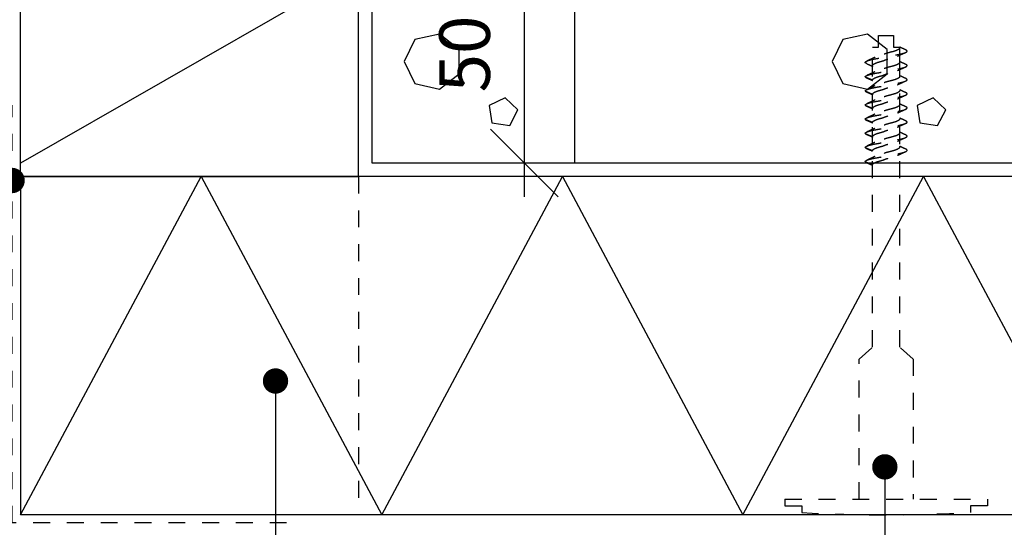
# Model space of a CAD drawing. Units: millimetres. Extents: x 2095 to 12693, y 0 to 2970.
# Drawn here: x 5768 to 6060, y 2147 to 2297 of the extents above; entities that cross this region are included whole.
import ezdxf

# ---------------------------------------------------------------- set-up
doc = ezdxf.new("R2010")
doc.units = ezdxf.units.MM
doc.header["$LTSCALE"] = 5
doc.header["$PDSIZE"] = 50
doc.linetypes.add('KE', pattern=[2, 1, -1])
doc.layers.get('0').update_dxf_attribs({"color": 1, "linetype": 'CONTINUOUS'})
doc.layers.get('DEFPOINTS').update_dxf_attribs({"linetype": 'CONTINUOUS'})
for name, color, linetype in [('R3-0', 5, 'CONTINUOUS'), ('R3-0KE', 5, 'KE'), ('R3-2', 2, 'CONTINUOUS'), ('R3-3KE', 4, 'KE'), ('R3VARUS', 3, 'CONTINUOUS'), ('R5AINE', 13, 'CONTINUOUS'), ('R8MERKINNAT', 7, 'CONTINUOUS'), ('R8MIT_10', 1, 'CONTINUOUS'), ('RVVANHA', 7, 'CONTINUOUS')]:
    doc.layers.add(name, color=color, linetype=linetype)
doc.styles.add('AINS', font='ARIALN.TTF')
doc.dimstyles.new('AIDETMI2', dxfattribs={"dimscale": 100, "dimtxt": 2.5, "dimasz": 2, "dimexe": 1, "dimexo": 3, "dimgap": 1, "dimtad": 1, "dimdec": 0, "dimzin": 0, "dimdsep": 46, "dimtxsty": 'AINS', "dimblk": 'OBLIQUE', "dimblk1": 'OBLIQUE', "dimblk2": 'MVIIVA', "dimcen": 3, "dimdle": 1, "dimclrd": 1, "dimclre": 1, "dimclrt": 1, "dimadec": 0, "dimazin": 0, "dimtfac": 1, "dimtdec": 0, "dimtix": 1, "dimtmove": 2, "dimatfit": 3, "dimldrblk": 'OBLIQUE', "dimfxl": 1, "dimfxlon": 1, "dimtolj": 1, "dimtzin": 0, "dimarcsym": 0})
doc.dimstyles.new('AIYMPLEAD2', dxfattribs={"dimscale": 100, "dimtxt": 2.5, "dimasz": 1.5, "dimexe": 2, "dimexo": 3, "dimgap": 1, "dimtad": 1, "dimdec": 0, "dimzin": 0, "dimdsep": 46, "dimtxsty": 'AINS', "dimblk1": 'DOT', "dimblk2": 'DOT', "dimsah": 1, "dimcen": 3, "dimdle": 1, "dimclrd": 1, "dimclre": 1, "dimclrt": 1, "dimadec": 0, "dimazin": 0, "dimtfac": 1, "dimtdec": 0, "dimtix": 1, "dimtofl": 0, "dimtmove": 0, "dimatfit": 3, "dimldrblk": 'DOT', "dimfxl": 1, "dimtolj": 1, "dimtzin": 0, "dimarcsym": 0})
doc.dimstyles.new('AIYMPLEAD2_KELT', dxfattribs={"dimscale": 100, "dimtxt": 3.5, "dimasz": 1.5, "dimexe": 2, "dimexo": 3, "dimgap": 1, "dimtad": 1, "dimdec": 0, "dimzin": 0, "dimdsep": 46, "dimtxsty": 'AINS', "dimblk1": 'DOT', "dimblk2": 'DOT', "dimsah": 1, "dimcen": 3, "dimdle": 1, "dimclrd": 1, "dimclre": 1, "dimclrt": 2, "dimadec": 0, "dimazin": 0, "dimtfac": 1, "dimtdec": 0, "dimtix": 1, "dimtofl": 0, "dimtmove": 0, "dimatfit": 3, "dimldrblk": 'DOT', "dimfxl": 1, "dimtolj": 1, "dimtzin": 0, "dimarcsym": 0})

# ---------------------------------------------------------------- blocks, each defined once
blk = doc.blocks.new('villak')
for p, q in [((0, 0), (0.5, 1)), ((0.5, 1), (1, 0))]:
    blk.add_line(p, q)
blk = doc.blocks.new('betoni')
at = {"color": 13}
for points in [[(0.5, 0.6722), (0.387, 0.7623), (0.2462, 0.7302), (0.1835, 0.6), (0.2462, 0.4698), (0.387, 0.4377), (0.5, 0.5278)], [(0.7637, 0.3863), (0.6721, 0.3397), (0.6882, 0.2382), (0.7897, 0.2221), (0.8363, 0.3137)]]:
    blk.add_lwpolyline(points, close=True, dxfattribs=at)
blk = doc.blocks.new('_OBLIQUE')
at = {"color": 0, "linetype": 'ByBlock'}
blk.add_line((-0.5, -0.5), (0.5, 0.5), dxfattribs=at)
blk = doc.blocks.new('*D24')
at = {"layer": 'DEFPOINTS', "color": 0, "transparency": 16777216}
for p in [(5896.76, 2357.4), (5871.24, 2255.14), (5917.61, 2255.14)]:
    blk.add_point(p, dxfattribs=at)
at = {"layer": 'R8MIT_10', "color": 1, "lineweight": -2, "transparency": 16777216}
for p, q in [((5917.61, 2367.4), (5917.61, 2245.14)), ((5917.61, 2357.4), (5927.61, 2357.4)), ((5907.61, 2255.14), (5927.61, 2255.14))]:
    blk.add_line(p, q, dxfattribs=at)
at = {"layer": 'R8MIT_10', "color": 1, "lineweight": -2, "transparency": 16777216, "xscale": 20, "yscale": 20, "zscale": 20}
for p, rotation in [((5917.61, 2357.4), 90), ((5917.61, 2255.14), 270)]:
    blk.add_blockref('_OBLIQUE', p, dxfattribs=dict(at, rotation=rotation))
at = {"layer": 'R8MIT_10', "color": 1, "transparency": 16777216, "insert": (5899.95, 2306.27), "char_height": 25, "width": 29.2974, "attachment_point": 5, "rotation": 90, "style": 'AINS'}
blk.add_mtext('\\A1;{\\H0.6x;50mm}', dxfattribs=at)
blk = doc.blocks.new('MVIIVA')
at = {"color": 1}
for p, q in [((-1, -1), (1, 1)), ((0, -1), (0, 1)), ((-1, 0), (1, 0))]:
    blk.add_line(p, q, dxfattribs=at)
blk = doc.blocks.new('_DOT')
at = {"color": 0, "linetype": 'ByBlock'}
blk.add_line((-0.5, 0), (-1, 0), dxfattribs=at)
at = {"color": 0, "linetype": 'ByBlock', "const_width": 0.5}
blk.add_lwpolyline([(-0.25, 0, 1), (0.25, 0, 1)], format="xyb", close=True, dxfattribs=at)

msp = doc.modelspace()

# ---------------------------------------------------------------- linework, layer by layer
at = {"layer": 'R3-0', "linetype": 'KE'}
for p, q in [((6028.73, 2284.81), (6028.73, 2289.37)), ((6028.73, 2289.09), (6028.73, 2289.37)), ((6018.53, 2280.57), (6020.73, 2279.65)), ((6018.53, 2276.39), (6020.73, 2275.48)), ((6018.53, 2272.21), (6020.73, 2271.3)), ((6018.53, 2268.04), (6020.73, 2267.13)), ((6018.53, 2263.86), (6020.73, 2262.95)), ((6018.53, 2259.69), (6020.73, 2258.78)), ((6018.53, 2255.51), (6020.73, 2254.6))]:
    msp.add_line(p, q, dxfattribs=at)
for points, knots in [([(6019.01, 2284.44), (6018.88, 2284.51), (6018.6, 2284.65), (6018.49, 2284.84), (6018.61, 2285.04), (6018.98, 2285.25), (6019.59, 2285.47), (6020.42, 2285.69), (6021.4, 2285.89), (6022.52, 2286.08), (6023.74, 2286.29), (6024.43, 2286.51), (6025.72, 2286.73), (6026.94, 2286.94), (6028.06, 2287.13), (6029.04, 2287.33), (6029.87, 2287.55), (6030.48, 2287.77), (6030.85, 2287.98), (6030.97, 2288.18), (6030.86, 2288.37), (6030.59, 2288.51), (6030.45, 2288.58)], [0, 0, 0, 0, 0.050187, 0.099084, 0.147982, 0.198577, 0.249885, 0.300834, 0.350396, 0.39882, 0.44895, 0.500138, 0.551326, 0.601456, 0.64988, 0.699442, 0.750391, 0.8017, 0.852294, 0.901192, 0.950089, 1, 1, 1, 1]), ([(6028.73, 2289.09), (6028.7, 2289), (6028.65, 2288.83), (6028.19, 2288.53), (6027.5, 2288.24), (6026.6, 2287.98), (6025.56, 2287.72), (6024.43, 2287.42), (6023.9, 2287.13), (6022.86, 2286.87), (6021.99, 2286.62), (6021.59, 2286.44), (6021.41, 2286.35)], [0, 0, 0, 0, 0.099523, 0.20298, 0.306438, 0.405961, 0.505484, 0.608941, 0.712399, 0.811922, 0.911445, 1, 1, 1, 1]), ([(6028.08, 2286.68), (6028.51, 2286.88), (6029.29, 2287.25), (6030.09, 2287.61), (6030.45, 2287.77)], [0, 0, 0, 0, 0.548705, 1, 1, 1, 1]), ([(6030.45, 2288.58), (6030.25, 2288.67), (6029.83, 2288.86), (6029.26, 2289.12), (6028.88, 2289.3), (6028.73, 2289.37)], [0, 0, 0, 0, 0.3370736, 0.729972, 1, 1, 1, 1]), ([(6021.4, 2286.36), (6021.09, 2286.21), (6020.31, 2285.83), (6019.5, 2285.47), (6019, 2285.25)], [0, 0, 0, 0, 0.395083, 1, 1, 1, 1]), ([(6020.73, 2283.93), (6020.76, 2284.02), (6020.81, 2284.2), (6021.27, 2284.49), (6021.96, 2284.78), (6022.86, 2285.04), (6023.9, 2285.31), (6024.43, 2285.6), (6025.56, 2285.89), (6026.6, 2286.16), (6027.49, 2286.41), (6027.89, 2286.59), (6028.09, 2286.68)], [0, 0, 0, 0, 0.099046, 0.202007, 0.304968, 0.404013, 0.503059, 0.60602, 0.708981, 0.808027, 0.907072, 1, 1, 1, 1]), ([(6028.73, 2284.81), (6028.7, 2284.72), (6028.65, 2284.55), (6028.19, 2284.25), (6027.5, 2283.96), (6026.6, 2283.7), (6025.56, 2283.44), (6024.43, 2283.14), (6023.9, 2282.85), (6022.86, 2282.59), (6021.99, 2282.34), (6021.59, 2282.16), (6021.4, 2282.07)], [0, 0, 0, 0, 0.0994906, 0.2029143, 0.306338, 0.4058285, 0.5053191, 0.6087428, 0.7121665, 0.811657, 0.9111476, 1, 1, 1, 1]), ([(6030.45, 2284.3), (6029.9, 2284.54), (6029.33, 2284.8), (6028.77, 2285.07), (6028.73, 2285.09)], [0, 0, 0, 0, 0.935727, 1, 1, 1, 1]), ([(6018.53, 2280.57), (6018.55, 2280.63), (6018.6, 2280.76), (6018.98, 2280.97), (6019.59, 2281.19), (6020.42, 2281.41), (6021.4, 2281.62), (6022.52, 2281.8), (6023.74, 2282.01), (6024.43, 2282.23), (6025.72, 2282.45), (6026.94, 2282.66), (6028.06, 2282.85), (6029.04, 2283.05), (6029.87, 2283.27), (6030.48, 2283.49), (6030.85, 2283.71), (6030.97, 2283.9), (6030.86, 2284.09), (6030.58, 2284.23), (6030.44, 2284.3)], [0, 0, 0, 0, 0.054259, 0.110401, 0.167335, 0.22387, 0.278866, 0.332599, 0.388225, 0.445026, 0.501826, 0.557453, 0.611186, 0.666182, 0.722717, 0.779651, 0.835793, 0.890052, 0.94431, 1, 1, 1, 1]), ([(6021.4, 2282.08), (6021.27, 2282.02), (6020.9, 2281.83), (6020.29, 2281.55), (6019.6, 2281.23), (6019.17, 2281.04), (6018.97, 2280.95)], [0, 0, 0, 0, 0.159014, 0.474465, 0.755568, 1, 1, 1, 1]), ([(6019.01, 2284.44), (6019.46, 2284.24), (6020.04, 2283.98), (6020.6, 2283.71), (6020.73, 2283.65)], [0, 0, 0, 0, 0.7748897, 1, 1, 1, 1]), ([(6020.73, 2279.65), (6020.76, 2279.74), (6020.81, 2279.92), (6021.27, 2280.21), (6021.96, 2280.5), (6022.86, 2280.77), (6023.9, 2281.03), (6024.43, 2281.32), (6025.56, 2281.61), (6026.6, 2281.88), (6027.48, 2282.13), (6027.88, 2282.31), (6028.08, 2282.4)], [0, 0, 0, 0, 0.0991856, 0.2022923, 0.305399, 0.4045846, 0.5037702, 0.6068769, 0.7099836, 0.8091692, 0.9083548, 1, 1, 1, 1]), ([(6028.08, 2282.39), (6028.46, 2282.58), (6029.25, 2282.95), (6030.05, 2283.31), (6030.46, 2283.5)], [0, 0, 0, 0, 0.493655, 1, 1, 1, 1]), ([(6018.53, 2280.57), (6018.59, 2280.5), (6018.68, 2280.38), (6018.98, 2280.26), (6019.11, 2280.2)], [0, 0, 0, 0, 0.581065, 1, 1, 1, 1]), ([(6018.53, 2276.39), (6018.55, 2276.45), (6018.6, 2276.58), (6018.98, 2276.8), (6019.59, 2277.02), (6020.42, 2277.24), (6021.4, 2277.44), (6022.52, 2277.63), (6023.74, 2277.84), (6024.43, 2278.06), (6025.72, 2278.28), (6026.94, 2278.49), (6028.06, 2278.67), (6029.04, 2278.87), (6029.87, 2279.09), (6030.48, 2279.31), (6030.85, 2279.53), (6030.97, 2279.72), (6030.86, 2279.91), (6030.58, 2280.06), (6030.44, 2280.13)], [0, 0, 0, 0, 0.054259, 0.110401, 0.167335, 0.22387, 0.278866, 0.332599, 0.388225, 0.445026, 0.501826, 0.557453, 0.611186, 0.666182, 0.722717, 0.779651, 0.835793, 0.890052, 0.94431, 1, 1, 1, 1]), ([(6019.08, 2280.21), (6019.47, 2280.03), (6020.03, 2279.79), (6020.57, 2279.55), (6020.73, 2279.47)], [0, 0, 0, 0, 0.706761, 1, 1, 1, 1]), ([(6028.73, 2280.63), (6028.7, 2280.55), (6028.65, 2280.37), (6028.19, 2280.08), (6027.5, 2279.78), (6026.6, 2279.52), (6025.56, 2279.26), (6024.43, 2278.97), (6023.9, 2278.67), (6022.86, 2278.41), (6021.99, 2278.16), (6021.59, 2277.98), (6021.4, 2277.9)], [0, 0, 0, 0, 0.0994906, 0.2029143, 0.306338, 0.4058285, 0.5053191, 0.6087428, 0.7121665, 0.811657, 0.9111476, 1, 1, 1, 1]), ([(6028.08, 2278.22), (6028.46, 2278.4), (6029.25, 2278.78), (6030.05, 2279.14), (6030.46, 2279.32)], [0, 0, 0, 0, 0.493655, 1, 1, 1, 1]), ([(6030.45, 2280.13), (6029.9, 2280.37), (6029.33, 2280.63), (6028.77, 2280.9), (6028.73, 2280.92)], [0, 0, 0, 0, 0.935727, 1, 1, 1, 1]), ([(6018.53, 2276.39), (6018.59, 2276.32), (6018.68, 2276.2), (6018.98, 2276.08), (6019.11, 2276.03)], [0, 0, 0, 0, 0.581065, 1, 1, 1, 1]), ([(6018.53, 2272.21), (6018.55, 2272.28), (6018.6, 2272.41), (6018.98, 2272.62), (6019.59, 2272.84), (6020.42, 2273.06), (6021.4, 2273.26), (6022.52, 2273.45), (6023.74, 2273.66), (6024.43, 2273.88), (6025.72, 2274.1), (6026.94, 2274.31), (6028.06, 2274.5), (6029.04, 2274.7), (6029.87, 2274.92), (6030.48, 2275.14), (6030.85, 2275.35), (6030.97, 2275.55), (6030.86, 2275.74), (6030.58, 2275.88), (6030.44, 2275.95)], [0, 0, 0, 0, 0.054259, 0.110401, 0.167335, 0.22387, 0.278866, 0.332599, 0.388225, 0.445026, 0.501826, 0.557453, 0.611186, 0.666182, 0.722717, 0.779651, 0.835793, 0.890052, 0.94431, 1, 1, 1, 1]), ([(6021.4, 2277.91), (6021.27, 2277.84), (6020.9, 2277.66), (6020.29, 2277.37), (6019.6, 2277.06), (6019.17, 2276.87), (6018.97, 2276.78)], [0, 0, 0, 0, 0.159014, 0.474465, 0.755568, 1, 1, 1, 1]), ([(6019.08, 2276.03), (6019.47, 2275.86), (6020.03, 2275.62), (6020.57, 2275.37), (6020.73, 2275.3)], [0, 0, 0, 0, 0.706761, 1, 1, 1, 1]), ([(6020.73, 2275.48), (6020.76, 2275.56), (6020.81, 2275.74), (6021.27, 2276.03), (6021.96, 2276.33), (6022.86, 2276.59), (6023.9, 2276.85), (6024.43, 2277.14), (6025.56, 2277.44), (6026.6, 2277.7), (6027.48, 2277.95), (6027.88, 2278.14), (6028.08, 2278.22)], [0, 0, 0, 0, 0.0991856, 0.2022923, 0.305399, 0.4045846, 0.5037702, 0.6068769, 0.7099836, 0.8091692, 0.9083548, 1, 1, 1, 1]), ([(6028.73, 2276.46), (6028.7, 2276.37), (6028.65, 2276.2), (6028.19, 2275.9), (6027.5, 2275.61), (6026.6, 2275.35), (6025.56, 2275.08), (6024.43, 2274.79), (6023.9, 2274.5), (6022.86, 2274.24), (6021.99, 2273.99), (6021.59, 2273.81), (6021.4, 2273.72)], [0, 0, 0, 0, 0.0994906, 0.2029143, 0.306338, 0.4058285, 0.5053191, 0.6087428, 0.7121665, 0.811657, 0.9111476, 1, 1, 1, 1]), ([(6030.45, 2275.95), (6029.9, 2276.19), (6029.33, 2276.45), (6028.77, 2276.72), (6028.73, 2276.74)], [0, 0, 0, 0, 0.935727, 1, 1, 1, 1]), ([(6021.4, 2273.73), (6021.27, 2273.67), (6020.9, 2273.48), (6020.29, 2273.2), (6019.6, 2272.88), (6019.17, 2272.69), (6018.97, 2272.6)], [0, 0, 0, 0, 0.159014, 0.474465, 0.755568, 1, 1, 1, 1]), ([(6020.73, 2271.3), (6020.76, 2271.39), (6020.81, 2271.56), (6021.27, 2271.86), (6021.96, 2272.15), (6022.86, 2272.41), (6023.9, 2272.68), (6024.43, 2272.97), (6025.56, 2273.26), (6026.6, 2273.52), (6027.48, 2273.78), (6027.88, 2273.96), (6028.08, 2274.05)], [0, 0, 0, 0, 0.0991856, 0.2022923, 0.305399, 0.4045846, 0.5037702, 0.6068769, 0.7099836, 0.8091692, 0.9083548, 1, 1, 1, 1]), ([(6028.08, 2274.04), (6028.46, 2274.23), (6029.25, 2274.6), (6030.05, 2274.96), (6030.46, 2275.15)], [0, 0, 0, 0, 0.493655, 1, 1, 1, 1]), ([(6018.53, 2272.21), (6018.59, 2272.14), (6018.68, 2272.03), (6018.98, 2271.9), (6019.11, 2271.85)], [0, 0, 0, 0, 0.581065, 1, 1, 1, 1]), ([(6018.53, 2268.04), (6018.55, 2268.1), (6018.6, 2268.23), (6018.98, 2268.45), (6019.59, 2268.67), (6020.42, 2268.89), (6021.4, 2269.09), (6022.52, 2269.27), (6023.74, 2269.48), (6024.43, 2269.7), (6025.72, 2269.93), (6026.94, 2270.14), (6028.06, 2270.32), (6029.04, 2270.52), (6029.87, 2270.74), (6030.48, 2270.96), (6030.85, 2271.18), (6030.97, 2271.37), (6030.86, 2271.56), (6030.58, 2271.7), (6030.44, 2271.78)], [0, 0, 0, 0, 0.054259, 0.110401, 0.167335, 0.22387, 0.278866, 0.332599, 0.388225, 0.445026, 0.501826, 0.557453, 0.611186, 0.666182, 0.722717, 0.779651, 0.835793, 0.890052, 0.94431, 1, 1, 1, 1]), ([(6019.08, 2271.85), (6019.47, 2271.68), (6020.03, 2271.44), (6020.57, 2271.2), (6020.73, 2271.12)], [0, 0, 0, 0, 0.706761, 1, 1, 1, 1]), ([(6028.73, 2272.28), (6028.7, 2272.2), (6028.65, 2272.02), (6028.19, 2271.73), (6027.5, 2271.43), (6026.6, 2271.17), (6025.56, 2270.91), (6024.43, 2270.62), (6023.9, 2270.32), (6022.86, 2270.06), (6021.99, 2269.81), (6021.59, 2269.63), (6021.4, 2269.55)], [0, 0, 0, 0, 0.0994906, 0.2029143, 0.306338, 0.4058285, 0.5053191, 0.6087428, 0.7121665, 0.811657, 0.9111476, 1, 1, 1, 1]), ([(6028.08, 2269.87), (6028.46, 2270.05), (6029.25, 2270.43), (6030.05, 2270.79), (6030.46, 2270.97)], [0, 0, 0, 0, 0.493655, 1, 1, 1, 1]), ([(6030.45, 2271.78), (6029.9, 2272.02), (6029.33, 2272.27), (6028.77, 2272.55), (6028.73, 2272.56)], [0, 0, 0, 0, 0.935727, 1, 1, 1, 1]), ([(6018.53, 2268.04), (6018.59, 2267.97), (6018.68, 2267.85), (6018.98, 2267.73), (6019.11, 2267.68)], [0, 0, 0, 0, 0.581065, 1, 1, 1, 1]), ([(6018.53, 2263.86), (6018.55, 2263.93), (6018.6, 2264.06), (6018.98, 2264.27), (6019.59, 2264.49), (6020.42, 2264.71), (6021.4, 2264.91), (6022.52, 2265.1), (6023.74, 2265.31), (6024.43, 2265.53), (6025.72, 2265.75), (6026.94, 2265.96), (6028.06, 2266.14), (6029.04, 2266.35), (6029.87, 2266.57), (6030.48, 2266.79), (6030.85, 2267), (6030.97, 2267.2), (6030.86, 2267.39), (6030.58, 2267.53), (6030.44, 2267.6)], [0, 0, 0, 0, 0.054259, 0.110401, 0.167335, 0.22387, 0.278866, 0.332599, 0.388225, 0.445026, 0.501826, 0.557453, 0.611186, 0.666182, 0.722717, 0.779651, 0.835793, 0.890052, 0.94431, 1, 1, 1, 1]), ([(6021.4, 2269.55), (6021.27, 2269.49), (6020.9, 2269.31), (6020.29, 2269.02), (6019.6, 2268.71), (6019.17, 2268.52), (6018.97, 2268.43)], [0, 0, 0, 0, 0.159014, 0.474465, 0.755568, 1, 1, 1, 1]), ([(6019.08, 2267.68), (6019.47, 2267.51), (6020.03, 2267.27), (6020.57, 2267.02), (6020.73, 2266.95)], [0, 0, 0, 0, 0.706761, 1, 1, 1, 1]), ([(6020.73, 2267.13), (6020.76, 2267.21), (6020.81, 2267.39), (6021.27, 2267.68), (6021.96, 2267.98), (6022.86, 2268.24), (6023.9, 2268.5), (6024.43, 2268.79), (6025.56, 2269.09), (6026.6, 2269.35), (6027.48, 2269.6), (6027.88, 2269.78), (6028.08, 2269.87)], [0, 0, 0, 0, 0.0991856, 0.2022923, 0.305399, 0.4045846, 0.5037702, 0.6068769, 0.7099836, 0.8091692, 0.9083548, 1, 1, 1, 1]), ([(6028.73, 2268.11), (6028.7, 2268.02), (6028.65, 2267.84), (6028.19, 2267.55), (6027.5, 2267.26), (6026.6, 2267), (6025.56, 2266.73), (6024.43, 2266.44), (6023.9, 2266.15), (6022.86, 2265.88), (6021.99, 2265.64), (6021.59, 2265.46), (6021.4, 2265.37)], [0, 0, 0, 0, 0.0994906, 0.2029143, 0.306338, 0.4058285, 0.5053191, 0.6087428, 0.7121665, 0.811657, 0.9111476, 1, 1, 1, 1]), ([(6030.45, 2267.6), (6029.9, 2267.84), (6029.33, 2268.1), (6028.77, 2268.37), (6028.73, 2268.39)], [0, 0, 0, 0, 0.935727, 1, 1, 1, 1]), ([(6021.4, 2265.38), (6021.27, 2265.32), (6020.9, 2265.13), (6020.29, 2264.85), (6019.6, 2264.53), (6019.17, 2264.34), (6018.97, 2264.25)], [0, 0, 0, 0, 0.159014, 0.474465, 0.755568, 1, 1, 1, 1]), ([(6020.73, 2262.95), (6020.76, 2263.04), (6020.81, 2263.21), (6021.27, 2263.51), (6021.96, 2263.8), (6022.86, 2264.06), (6023.9, 2264.32), (6024.43, 2264.62), (6025.56, 2264.91), (6026.6, 2265.17), (6027.48, 2265.43), (6027.88, 2265.61), (6028.08, 2265.7)], [0, 0, 0, 0, 0.0991856, 0.2022923, 0.305399, 0.4045846, 0.5037702, 0.6068769, 0.7099836, 0.8091692, 0.9083548, 1, 1, 1, 1]), ([(6028.08, 2265.69), (6028.46, 2265.88), (6029.25, 2266.25), (6030.05, 2266.61), (6030.46, 2266.79)], [0, 0, 0, 0, 0.493655, 1, 1, 1, 1]), ([(6018.53, 2263.86), (6018.59, 2263.79), (6018.68, 2263.67), (6018.98, 2263.55), (6019.11, 2263.5)], [0, 0, 0, 0, 0.581065, 1, 1, 1, 1]), ([(6018.53, 2259.69), (6018.55, 2259.75), (6018.6, 2259.88), (6018.98, 2260.09), (6019.59, 2260.32), (6020.42, 2260.53), (6021.4, 2260.74), (6022.52, 2260.92), (6023.74, 2261.13), (6024.43, 2261.35), (6025.72, 2261.57), (6026.94, 2261.78), (6028.06, 2261.97), (6029.04, 2262.17), (6029.87, 2262.39), (6030.48, 2262.61), (6030.85, 2262.83), (6030.97, 2263.02), (6030.86, 2263.21), (6030.58, 2263.35), (6030.44, 2263.43)], [0, 0, 0, 0, 0.054259, 0.110401, 0.167335, 0.22387, 0.278866, 0.332599, 0.388225, 0.445026, 0.501826, 0.557453, 0.611186, 0.666182, 0.722717, 0.779651, 0.835793, 0.890052, 0.94431, 1, 1, 1, 1]), ([(6019.08, 2263.5), (6019.47, 2263.33), (6020.03, 2263.09), (6020.57, 2262.84), (6020.73, 2262.77)], [0, 0, 0, 0, 0.706761, 1, 1, 1, 1]), ([(6020.73, 2258.78), (6020.76, 2258.86), (6020.81, 2259.04), (6021.27, 2259.33), (6021.96, 2259.62), (6022.86, 2259.89), (6023.9, 2260.15), (6024.43, 2260.44), (6025.56, 2260.74), (6026.6, 2261), (6027.48, 2261.25), (6027.88, 2261.43), (6028.08, 2261.52)], [0, 0, 0, 0, 0.0991856, 0.2022923, 0.305399, 0.4045846, 0.5037702, 0.6068769, 0.7099836, 0.8091692, 0.9083548, 1, 1, 1, 1]), ([(6028.73, 2263.93), (6028.7, 2263.84), (6028.65, 2263.67), (6028.19, 2263.38), (6027.5, 2263.08), (6026.6, 2262.82), (6025.56, 2262.56), (6024.43, 2262.26), (6023.9, 2261.97), (6022.86, 2261.71), (6021.99, 2261.46), (6021.59, 2261.28), (6021.4, 2261.19)], [0, 0, 0, 0, 0.0994906, 0.2029143, 0.306338, 0.4058285, 0.5053191, 0.6087428, 0.7121665, 0.811657, 0.9111476, 1, 1, 1, 1]), ([(6028.08, 2261.51), (6028.46, 2261.7), (6029.25, 2262.08), (6030.05, 2262.44), (6030.46, 2262.62)], [0, 0, 0, 0, 0.493655, 1, 1, 1, 1]), ([(6030.45, 2263.43), (6029.9, 2263.67), (6029.33, 2263.92), (6028.77, 2264.2), (6028.73, 2264.21)], [0, 0, 0, 0, 0.935727, 1, 1, 1, 1]), ([(6018.53, 2259.69), (6018.59, 2259.62), (6018.68, 2259.5), (6018.98, 2259.38), (6019.11, 2259.33)], [0, 0, 0, 0, 0.581065, 1, 1, 1, 1]), ([(6018.53, 2255.51), (6018.55, 2255.57), (6018.6, 2255.7), (6018.98, 2255.92), (6019.59, 2256.14), (6020.42, 2256.36), (6021.4, 2256.56), (6022.52, 2256.75), (6023.74, 2256.96), (6024.43, 2257.18), (6025.72, 2257.4), (6026.94, 2257.61), (6028.06, 2257.79), (6029.04, 2258), (6029.87, 2258.21), (6030.48, 2258.44), (6030.85, 2258.65), (6030.97, 2258.84), (6030.86, 2259.04), (6030.58, 2259.18), (6030.44, 2259.25)], [0, 0, 0, 0, 0.054259, 0.110401, 0.167335, 0.22387, 0.278866, 0.332599, 0.388225, 0.445026, 0.501826, 0.557453, 0.611186, 0.666182, 0.722717, 0.779651, 0.835793, 0.890052, 0.94431, 1, 1, 1, 1]), ([(6021.4, 2261.2), (6021.27, 2261.14), (6020.9, 2260.96), (6020.29, 2260.67), (6019.6, 2260.36), (6019.17, 2260.16), (6018.97, 2260.07)], [0, 0, 0, 0, 0.159014, 0.474465, 0.755568, 1, 1, 1, 1]), ([(6019.08, 2259.33), (6019.47, 2259.16), (6020.03, 2258.91), (6020.57, 2258.67), (6020.73, 2258.6)], [0, 0, 0, 0, 0.706761, 1, 1, 1, 1]), ([(6028.73, 2259.76), (6028.7, 2259.67), (6028.65, 2259.49), (6028.19, 2259.2), (6027.5, 2258.91), (6026.6, 2258.64), (6025.56, 2258.38), (6024.43, 2258.09), (6023.9, 2257.8), (6022.86, 2257.53), (6021.99, 2257.28), (6021.59, 2257.1), (6021.4, 2257.02)], [0, 0, 0, 0, 0.0994906, 0.2029143, 0.306338, 0.4058285, 0.5053191, 0.6087428, 0.7121665, 0.811657, 0.9111476, 1, 1, 1, 1]), ([(6030.45, 2259.25), (6029.9, 2259.49), (6029.33, 2259.75), (6028.77, 2260.02), (6028.73, 2260.04)], [0, 0, 0, 0, 0.935727, 1, 1, 1, 1]), ([(6021.4, 2257.03), (6021.27, 2256.97), (6020.9, 2256.78), (6020.29, 2256.49), (6019.6, 2256.18), (6019.17, 2255.99), (6018.97, 2255.9)], [0, 0, 0, 0, 0.159014, 0.474465, 0.755568, 1, 1, 1, 1]), ([(6020.73, 2254.6), (6020.76, 2254.69), (6020.81, 2254.86), (6021.27, 2255.16), (6021.96, 2255.45), (6022.86, 2255.71), (6023.9, 2255.97), (6024.43, 2256.27), (6025.56, 2256.56), (6026.6, 2256.82), (6027.48, 2257.07), (6027.88, 2257.26), (6028.08, 2257.35)], [0, 0, 0, 0, 0.0991856, 0.2022923, 0.305399, 0.4045846, 0.5037702, 0.6068769, 0.7099836, 0.8091692, 0.9083548, 1, 1, 1, 1]), ([(6028.08, 2257.34), (6028.46, 2257.52), (6029.25, 2257.9), (6030.05, 2258.26), (6030.46, 2258.44)], [0, 0, 0, 0, 0.493655, 1, 1, 1, 1]), ([(6018.53, 2255.51), (6018.59, 2255.44), (6018.68, 2255.32), (6018.98, 2255.2), (6019.11, 2255.15)], [0, 0, 0, 0, 0.581065, 1, 1, 1, 1]), ([(6019.08, 2255.15), (6019.47, 2254.98), (6020.03, 2254.74), (6020.57, 2254.49), (6020.73, 2254.42)], [0, 0, 0, 0, 0.706761, 1, 1, 1, 1])]:
    msp.add_open_spline(points, degree=3, knots=knots, dxfattribs=at)
at = {"layer": 'R3-0KE'}
msp.add_lwpolyline([(5868.57, 2251.09), (5868.57, 2151.09)], dxfattribs=at)
at = {"layer": 'R3-2'}
for p, q in [((5768.57, 2251.09), (5768.57, 2713.84)), ((5868.57, 2251.09), (5868.57, 2713.84)), ((5768.57, 2251.09), (5868.57, 2251.09)), ((6242.05, 2251.09), (5768.57, 2251.09)), ((5768.57, 2251.09), (5768.57, 2151.09)), ((6242.05, 2151.09), (5768.57, 2151.09))]:
    msp.add_line(p, q, dxfattribs=at)
at = {"layer": 'R3-3KE'}
msp.add_lwpolyline([(5847.28, 2148.69), (5766.04, 2148.69), (5766.04, 2272.17)], dxfattribs=at)
at = {"layer": 'R3VARUS', "linetype": 'KE'}
msp.add_line((5994.73, 2155.75), (6054.73, 2155.75), dxfattribs=at)
for points in [[(6020.73, 2289.35), (6022.5, 2289.35), (6022.5, 2292.82), (6026.88, 2292.82), (6026.88, 2289.35), (6028.73, 2289.35)], [(6020.73, 2200.66), (6020.73, 2289.35)], [(6028.73, 2200.66), (6028.73, 2289.35)], [(6016.73, 2197.14), (6020.73, 2200.66)], [(6032.73, 2197.14), (6028.73, 2200.66)], [(6016.73, 2155.75), (6016.73, 2197.14)], [(6032.73, 2197.14), (6032.73, 2155.75)], [(5994.73, 2155.75), (5994.73, 2153.75)], [(5994.73, 2153.75), (5999.73, 2153.75), (5999.73, 2151.75)], [(6054.73, 2153.75), (6049.73, 2153.75), (6049.73, 2151.75)], [(6054.73, 2155.75), (6054.73, 2153.75)]]:
    msp.add_lwpolyline(points, dxfattribs=at)
msp.add_arc((6024.73, 2627.99), 476.9, 266.995, 273.005, dxfattribs=at)
at = {"layer": 'RVVANHA'}
for p, q in [((5932.57, 2255.09), (5932.57, 2713.84)), ((5872.57, 2255.09), (5872.57, 2328.9)), ((6242.05, 2255.09), (5872.57, 2255.09))]:
    msp.add_line(p, q, dxfattribs=at)

# ---------------------------------------------------------------- block references
at = {"layer": 'R5AINE', "xscale": 114.68856, "yscale": 100, "zscale": 114.68856, "rotation": 270}
msp.add_blockref('villak', (5768.57, 2369.78), dxfattribs=at)
at = {"layer": 'R5AINE'}
for name, p, xscale, yscale, zscale in [('betoni', (5872.57, 2255.09), 51.5799275, 50, 51.5799275), ('betoni', (5999.24, 2255.09), 51.5799275, 50, 51.5799275), ('villak', (5768.57, 2151.09), 106.889279, 100, 106.889279), ('villak', (5875.46, 2151.09), 106.889279, 100, 106.889279), ('villak', (5982.35, 2151.09), 106.889279, 100, 106.889279)]:
    msp.add_blockref(name, p, dxfattribs=dict(at, xscale=xscale, yscale=yscale, zscale=zscale))

# ---------------------------------------------------------------- dimensions: what is measured, and where the dimension line sits
at = {"layer": 'R8MIT_10'}
dim = msp.add_linear_dim(base=(5917.61, 2255.14), p1=(5896.76, 2357.4), p2=(5871.24, 2255.14), angle=270, text='{\\H0.6x;50mm}', dimstyle='AIDETMI2', override={"dimscale": 10}, dxfattribs=at)
dim.commit()
dim.dimension.update_dxf_attribs({"geometry": '*D24', "text_midpoint": (5899.95, 2306.27)})

# ---------------------------------------------------------------- leaders
at = {"layer": 'R8MERKINNAT', "color": 1, "annotation_type": 0, "has_hookline": 1, "hookline_direction": 1}
for points, text_width in [([(5766.04, 2249.92), (5708.49, 2249.92)], 285.96), ([(5844, 2190.64), (5844, 2060.1), (5667.47, 2060.22)], 243.34)]:
    msp.add_leader(points, dimstyle='AIYMPLEAD2_KELT', override={"dimscale": 5}, dxfattribs=dict(at, text_width=text_width))
at = {"layer": 'R8MERKINNAT', "annotation_type": 0, "has_hookline": 1, "hookline_direction": 1, "text_width": 470.46}
msp.add_leader([(6024.34, 2165.25), (6024.34, 1972.43), (5895.4, 1972.35)], dimstyle='AIYMPLEAD2', override={"dimscale": 5}, dxfattribs=at)

doc.saveas('drawing.dxf')
